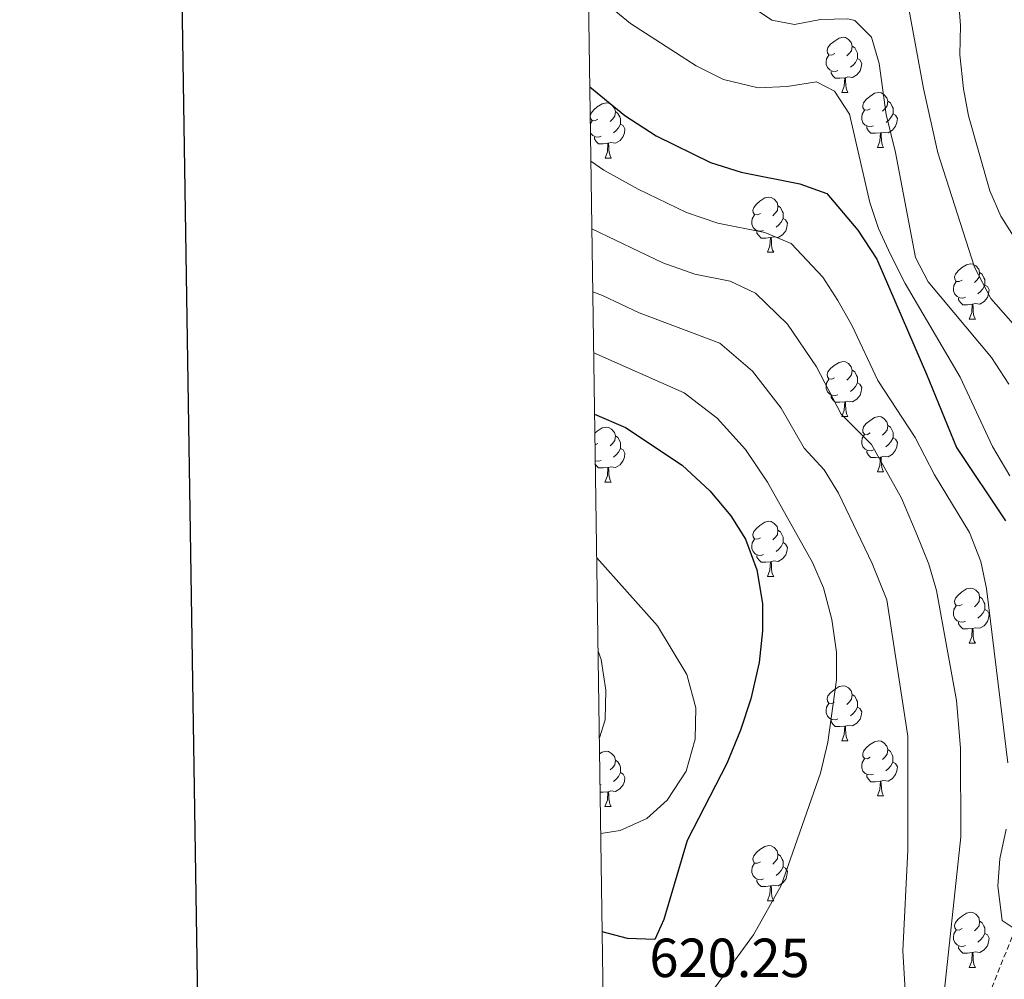
# Model space of a CAD drawing. Units: metres. Extents: x 599437 to 603936, y 4749580 to 4752616.
# Drawn here: x 600246 to 600425, y 4750291 to 4750466 of the extents above; entities that cross this region are included whole.
import ezdxf
from ezdxf.enums import TextEntityAlignment as Align

# ---------------------------------------------------------------- set-up
doc = ezdxf.new("R2010")
doc.units = ezdxf.units.M
doc.header["$MEASUREMENT"] = 0
doc.linetypes.add('TRAZOSX2', pattern=[1.5, 1, -0.5])
for name, color, linetype, lineweight in [('Level 11', 142, 'TRAZOSX2', 13), ('Level 36', 19, 'Continuous', 40), ('Level 4', 36, 'Continuous', 30), ('Level 41', 19, 'Continuous', 0), ('Level 5', 36, 'Continuous', 0), ('Level 61', 19, 'Continuous', 0), ('Level 63', 7, 'Continuous', 0)]:
    doc.layers.add(name, color=color, linetype=linetype, lineweight=lineweight)
doc.styles.add('Arial', font='ARIAL.TTF', dxfattribs={"height": 0.2})

msp = doc.modelspace()

# ---------------------------------------------------------------- linework, layer by layer
at = {"layer": 'Level 11', "color": 142, "linetype": 'TRAZOSX2', "lineweight": 13}
msp.add_polyline3d([(600502.02, 4750515.66, 547.01), (600496.2, 4750506.67, 550.01), (600483.54, 4750491.97, 555.01), (600465.9, 4750471.43, 560.01), (600456.43, 4750458.44, 563.01), (600448.93, 4750441.23, 565.01), (600447.29, 4750435.68, 570.01), (600445.9, 4750425.82, 575.01), (600443.64, 4750399.42, 580.01), (600443.41, 4750384.05, 585.01), (600442.54, 4750370.91, 590.01), (600439.4, 4750347.26, 595.01), (600435.69, 4750334.93, 600.01), (600426.78, 4750300.09, 605.01), (600420.92, 4750285.35, 607.01)], dxfattribs=at)
at = {"layer": 'Level 36', "color": 92, "linetype": 'Continuous', "lineweight": 0}
for points in [[(600393.95, 4750459.39, 0.01), (600393.42, 4750459.12, 0.01), (600392.89, 4750459.18, 0.01), (600392.62, 4750459.55, 0.01), (600392.57, 4750459.97, 0.01), (600392.73, 4750460.49, 0.01), (600393.21, 4750461.09, 0.01), (600393.84, 4750461.62, 0.01), (600394.74, 4750462.2, 0.01), (600395.49, 4750462.36, 0.01), (600395.91, 4750462.31, 0.01), (600396.44, 4750461.99, 0.01), (600396.97, 4750461.41, 0.01), (600397.13, 4750460.77, 0.01), (600397.02, 4750459.92, 0.01), (600396.6, 4750459.39, 0.01), (600396.18, 4750458.96, 0.01)], [(600394.53, 4750456.31, 0.01), (600394.11, 4750456.15, 0.01), (600393.52, 4750456.21, 0.01), (600393.05, 4750456.42, 0.01), (600392.62, 4750456.84, 0.01), (600392.41, 4750457.43, 0.01), (600392.41, 4750457.85, 0.01), (600392.46, 4750458.43, 0.01), (600392.89, 4750459.12, 0.01)], [(600397.13, 4750460.77, 0.01), (600397.61, 4750460.45, 0.01), (600397.92, 4750459.81, 0.01), (600398.08, 4750459.49, 0.01), (600398.08, 4750458.91, 0.01), (600398.08, 4750458.49, 0.01), (600397.71, 4750457.8, 0.01), (600397.29, 4750457.32, 0.01), (600396.81, 4750456.9, 0.01)], [(600398.08, 4750458.49, 0.01), (600398.54, 4750458.24, 0.01), (600398.88, 4750457.62, 0.01), (600398.77, 4750456.9, 0.01), (600398.56, 4750456.26, 0.01), (600397.98, 4750455.52, 0.01), (600397.18, 4750455.04, 0.01), (600396.33, 4750455.14, 0.01), (600395.9, 4750455.01, 0.01)], [(600395.79, 4750455.01, 0.01), (600394.9, 4750454.93, 0.01), (600394.06, 4750454.93, 0.01), (600393.63, 4750455.36, 0.01), (600393.31, 4750455.83, 0.01), (600393.31, 4750456.15, 0.01)], [(600395.25, 4750452.33, 0.01), (600395.68, 4750453.49, 0.01), (600395.79, 4750455.01, 0.01), (600395.9, 4750455.01, 0.01), (600395.94, 4750454.43, 0.01), (600395.97, 4750453.74, 0.01), (600396.04, 4750453.13, 0.01), (600396.16, 4750452.73, 0.01), (600396.37, 4750452.33, 0.01)], [(600395.25, 4750452.33, 0.01), (600396.37, 4750452.33, 0.01)], [(600400.42, 4750449.35, 0.01), (600399.89, 4750449.09, 0.01), (600399.36, 4750449.14, 0.01), (600399.1, 4750449.51, 0.01), (600399.04, 4750449.94, 0.01), (600399.2, 4750450.46, 0.01), (600399.68, 4750451.05, 0.01), (600400.32, 4750451.58, 0.01), (600401.22, 4750452.17, 0.01), (600401.96, 4750452.33, 0.01), (600402.39, 4750452.27, 0.01), (600402.92, 4750451.96, 0.01), (600403.45, 4750451.37, 0.01), (600403.61, 4750450.73, 0.01), (600403.5, 4750449.88, 0.01), (600403.07, 4750449.35, 0.01), (600402.65, 4750448.93, 0.01)], [(600350.87, 4750447.45, 0.01), (600350.34, 4750447.18, 0.01), (600349.81, 4750447.24, 0.01), (600349.54, 4750447.61, 0.01), (600349.49, 4750448.03, 0.01), (600349.65, 4750448.55, 0.01), (600350.13, 4750449.15, 0.01), (600350.76, 4750449.68, 0.01), (600351.66, 4750450.26, 0.01), (600352.41, 4750450.42, 0.01), (600352.83, 4750450.37, 0.01), (600353.36, 4750450.05, 0.01), (600353.89, 4750449.47, 0.01), (600354.05, 4750448.83, 0.01), (600353.94, 4750447.98, 0.01), (600353.52, 4750447.45, 0.01), (600353.1, 4750447.02, 0.01)], [(600403.61, 4750450.73, 0.01), (600404.08, 4750450.42, 0.01), (600404.4, 4750449.78, 0.01), (600404.56, 4750449.46, 0.01), (600404.56, 4750448.88, 0.01), (600404.56, 4750448.45, 0.01), (600404.19, 4750447.76, 0.01), (600403.77, 4750447.28, 0.01), (600403.29, 4750446.86, 0.01)], [(600354.05, 4750448.83, 0.01), (600354.53, 4750448.51, 0.01), (600354.84, 4750447.87, 0.01), (600355, 4750447.55, 0.01), (600355, 4750446.97, 0.01), (600355, 4750446.55, 0.01), (600354.63, 4750445.86, 0.01), (600354.21, 4750445.38, 0.01), (600353.73, 4750444.96, 0.01)], [(600401.01, 4750446.27, 0.01), (600400.58, 4750446.11, 0.01), (600400, 4750446.17, 0.01), (600399.52, 4750446.38, 0.01), (600399.1, 4750446.81, 0.01), (600398.88, 4750447.39, 0.01), (600398.88, 4750447.81, 0.01), (600398.94, 4750448.4, 0.01), (600399.36, 4750449.09, 0.01)], [(600404.56, 4750448.45, 0.01), (600405.01, 4750448.2, 0.01), (600405.36, 4750447.59, 0.01), (600405.25, 4750446.86, 0.01), (600405.04, 4750446.22, 0.01), (600404.45, 4750445.48, 0.01), (600403.66, 4750445, 0.01), (600402.81, 4750445.11, 0.01), (600402.38, 4750444.98, 0.01)], [(600349.5, 4750446.69, 0.01), (600349.81, 4750447.18, 0.01)], [(600355, 4750446.55, 0.01), (600355.46, 4750446.3, 0.01), (600355.8, 4750445.68, 0.01), (600355.69, 4750444.96, 0.01), (600355.48, 4750444.32, 0.01), (600354.9, 4750443.58, 0.01), (600354.1, 4750443.1, 0.01), (600353.25, 4750443.2, 0.01), (600352.82, 4750443.07, 0.01)], [(600351.45, 4750444.37, 0.01), (600351.03, 4750444.21, 0.01), (600350.44, 4750444.27, 0.01), (600349.97, 4750444.48, 0.01), (600349.54, 4750444.9, 0.01), (600349.53, 4750444.93, 0.01)], [(600402.27, 4750444.98, 0.01), (600401.38, 4750444.89, 0.01), (600400.53, 4750444.89, 0.01), (600400.11, 4750445.32, 0.01), (600399.79, 4750445.8, 0.01), (600399.79, 4750446.11, 0.01)], [(600401.72, 4750442.29, 0.01), (600402.16, 4750443.45, 0.01), (600402.27, 4750444.98, 0.01), (600402.38, 4750444.98, 0.01), (600402.41, 4750444.39, 0.01), (600402.45, 4750443.71, 0.01), (600402.52, 4750443.09, 0.01), (600402.63, 4750442.69, 0.01), (600402.85, 4750442.29, 0.01)], [(600352.71, 4750443.07, 0.01), (600351.82, 4750442.99, 0.01), (600350.98, 4750442.99, 0.01), (600350.55, 4750443.42, 0.01), (600350.23, 4750443.89, 0.01), (600350.23, 4750444.21, 0.01)], [(600352.17, 4750440.39, 0.01), (600352.6, 4750441.55, 0.01), (600352.71, 4750443.07, 0.01), (600352.82, 4750443.07, 0.01), (600352.86, 4750442.49, 0.01), (600352.89, 4750441.8, 0.01), (600352.96, 4750441.19, 0.01), (600353.08, 4750440.79, 0.01), (600353.29, 4750440.39, 0.01)], [(600401.72, 4750442.29, 0.01), (600402.85, 4750442.29, 0.01)], [(600352.17, 4750440.39, 0.01), (600353.29, 4750440.39, 0.01)], [(600380.44, 4750430.3, 0.01), (600379.91, 4750430.04, 0.01), (600379.38, 4750430.09, 0.01), (600379.12, 4750430.46, 0.01), (600379.06, 4750430.89, 0.01), (600379.22, 4750431.41, 0.01), (600379.7, 4750432, 0.01), (600380.34, 4750432.53, 0.01), (600381.24, 4750433.12, 0.01), (600381.98, 4750433.28, 0.01), (600382.41, 4750433.22, 0.01), (600382.94, 4750432.91, 0.01), (600383.47, 4750432.32, 0.01), (600383.63, 4750431.68, 0.01), (600383.52, 4750430.83, 0.01), (600383.09, 4750430.3, 0.01), (600382.67, 4750429.88, 0.01)], [(600383.63, 4750431.68, 0.01), (600384.1, 4750431.37, 0.01), (600384.42, 4750430.73, 0.01), (600384.58, 4750430.41, 0.01), (600384.58, 4750429.83, 0.01), (600384.58, 4750429.4, 0.01), (600384.21, 4750428.71, 0.01), (600383.79, 4750428.23, 0.01), (600383.31, 4750427.81, 0.01)], [(600381.03, 4750427.22, 0.01), (600380.6, 4750427.06, 0.01), (600380.02, 4750427.12, 0.01), (600379.54, 4750427.33, 0.01), (600379.12, 4750427.76, 0.01), (600378.9, 4750428.34, 0.01), (600378.9, 4750428.76, 0.01), (600378.96, 4750429.35, 0.01), (600379.38, 4750430.04, 0.01)], [(600384.58, 4750429.4, 0.01), (600385.03, 4750429.15, 0.01), (600385.38, 4750428.54, 0.01), (600385.27, 4750427.81, 0.01), (600385.06, 4750427.17, 0.01), (600384.47, 4750426.43, 0.01), (600383.68, 4750425.95, 0.01), (600382.83, 4750426.06, 0.01), (600382.4, 4750425.93, 0.01)], [(600382.29, 4750425.93, 0.01), (600381.4, 4750425.84, 0.01), (600380.55, 4750425.84, 0.01), (600380.13, 4750426.27, 0.01), (600379.81, 4750426.75, 0.01), (600379.81, 4750427.06, 0.01)], [(600381.74, 4750423.24, 0.01), (600382.18, 4750424.4, 0.01), (600382.29, 4750425.93, 0.01), (600382.4, 4750425.93, 0.01), (600382.43, 4750425.34, 0.01), (600382.47, 4750424.66, 0.01), (600382.54, 4750424.04, 0.01), (600382.65, 4750423.64, 0.01), (600382.87, 4750423.24, 0.01)], [(600381.74, 4750423.24, 0.01), (600382.87, 4750423.24, 0.01)], [(600417.13, 4750418.16, 0.01), (600416.6, 4750417.9, 0.01), (600416.07, 4750417.95, 0.01), (600415.81, 4750418.32, 0.01), (600415.75, 4750418.75, 0.01), (600415.91, 4750419.27, 0.01), (600416.39, 4750419.86, 0.01), (600417.03, 4750420.39, 0.01), (600417.93, 4750420.98, 0.01), (600418.67, 4750421.14, 0.01), (600419.1, 4750421.08, 0.01), (600419.63, 4750420.77, 0.01), (600420.16, 4750420.18, 0.01), (600420.32, 4750419.54, 0.01), (600420.21, 4750418.69, 0.01), (600419.78, 4750418.16, 0.01), (600419.36, 4750417.74, 0.01)], [(600417.72, 4750415.08, 0.01), (600417.29, 4750414.92, 0.01), (600416.71, 4750414.98, 0.01), (600416.23, 4750415.19, 0.01), (600415.81, 4750415.62, 0.01), (600415.59, 4750416.2, 0.01), (600415.59, 4750416.62, 0.01), (600415.65, 4750417.21, 0.01), (600416.07, 4750417.9, 0.01)], [(600420.32, 4750419.54, 0.01), (600420.79, 4750419.23, 0.01), (600421.11, 4750418.59, 0.01), (600421.27, 4750418.27, 0.01), (600421.27, 4750417.69, 0.01), (600421.27, 4750417.26, 0.01), (600420.9, 4750416.57, 0.01), (600420.48, 4750416.09, 0.01), (600420, 4750415.67, 0.01)], [(600421.27, 4750417.26, 0.01), (600421.72, 4750417.01, 0.01), (600422.07, 4750416.4, 0.01), (600421.96, 4750415.67, 0.01), (600421.75, 4750415.03, 0.01), (600421.16, 4750414.29, 0.01), (600420.37, 4750413.81, 0.01), (600419.52, 4750413.92, 0.01), (600419.09, 4750413.79, 0.01)], [(600418.98, 4750413.79, 0.01), (600418.09, 4750413.7, 0.01), (600417.24, 4750413.7, 0.01), (600416.82, 4750414.13, 0.01), (600416.5, 4750414.61, 0.01), (600416.5, 4750414.92, 0.01)], [(600418.43, 4750411.1, 0.01), (600418.87, 4750412.26, 0.01), (600418.98, 4750413.79, 0.01), (600419.09, 4750413.79, 0.01), (600419.12, 4750413.2, 0.01), (600419.16, 4750412.52, 0.01), (600419.23, 4750411.9, 0.01), (600419.34, 4750411.5, 0.01), (600419.56, 4750411.1, 0.01)], [(600418.43, 4750411.1, 0.01), (600419.56, 4750411.1, 0.01)], [(600393.94, 4750400.4, 0.01), (600393.42, 4750400.13, 0.01), (600392.88, 4750400.19, 0.01), (600392.62, 4750400.56, 0.01), (600392.56, 4750400.98, 0.01), (600392.72, 4750401.5, 0.01), (600393.2, 4750402.1, 0.01), (600393.84, 4750402.63, 0.01), (600394.74, 4750403.21, 0.01), (600395.48, 4750403.37, 0.01), (600395.91, 4750403.32, 0.01), (600396.44, 4750403, 0.01), (600396.97, 4750402.42, 0.01), (600397.13, 4750401.78, 0.01), (600397.02, 4750400.93, 0.01), (600396.6, 4750400.4, 0.01), (600396.18, 4750399.97, 0.01)], [(600397.13, 4750401.78, 0.01), (600397.6, 4750401.46, 0.01), (600397.92, 4750400.82, 0.01), (600398.08, 4750400.5, 0.01), (600398.08, 4750399.92, 0.01), (600398.08, 4750399.5, 0.01), (600397.71, 4750398.81, 0.01), (600397.29, 4750398.33, 0.01), (600396.81, 4750397.91, 0.01)], [(600394.53, 4750397.32, 0.01), (600394.1, 4750397.16, 0.01), (600393.52, 4750397.22, 0.01), (600393.04, 4750397.43, 0.01), (600392.62, 4750397.85, 0.01), (600392.4, 4750398.44, 0.01), (600392.4, 4750398.86, 0.01), (600392.46, 4750399.44, 0.01), (600392.88, 4750400.13, 0.01)], [(600398.08, 4750399.5, 0.01), (600398.54, 4750399.25, 0.01), (600398.88, 4750398.63, 0.01), (600398.77, 4750397.91, 0.01), (600398.56, 4750397.27, 0.01), (600397.98, 4750396.53, 0.01), (600397.18, 4750396.05, 0.01), (600396.33, 4750396.15, 0.01), (600395.9, 4750396.02, 0.01)], [(600395.79, 4750396.02, 0.01), (600394.9, 4750395.94, 0.01), (600394.06, 4750395.94, 0.01), (600393.63, 4750396.37, 0.01), (600393.31, 4750396.84, 0.01), (600393.31, 4750397.16, 0.01)], [(600395.24, 4750393.34, 0.01), (600395.68, 4750394.5, 0.01), (600395.79, 4750396.02, 0.01), (600395.9, 4750396.02, 0.01), (600395.94, 4750395.44, 0.01), (600395.97, 4750394.75, 0.01), (600396.04, 4750394.14, 0.01), (600396.16, 4750393.74, 0.01), (600396.37, 4750393.34, 0.01)], [(600395.24, 4750393.34, 0.01), (600396.37, 4750393.34, 0.01)], [(600400.42, 4750390.36, 0.01), (600399.89, 4750390.1, 0.01), (600399.36, 4750390.15, 0.01), (600399.1, 4750390.52, 0.01), (600399.04, 4750390.95, 0.01), (600399.2, 4750391.47, 0.01), (600399.68, 4750392.06, 0.01), (600400.32, 4750392.59, 0.01), (600401.22, 4750393.18, 0.01), (600401.96, 4750393.34, 0.01), (600402.38, 4750393.28, 0.01), (600402.92, 4750392.97, 0.01), (600403.44, 4750392.38, 0.01), (600403.6, 4750391.74, 0.01), (600403.5, 4750390.89, 0.01), (600403.07, 4750390.36, 0.01), (600402.65, 4750389.94, 0.01)], [(600350.33, 4750390.33, 0.01), (600350.76, 4750390.69, 0.01), (600351.66, 4750391.27, 0.01), (600352.4, 4750391.43, 0.01), (600352.83, 4750391.38, 0.01), (600353.36, 4750391.06, 0.01), (600353.89, 4750390.48, 0.01), (600354.05, 4750389.84, 0.01), (600353.94, 4750388.99, 0.01), (600353.52, 4750388.46, 0.01), (600353.1, 4750388.03, 0.01)], [(600403.6, 4750391.74, 0.01), (600404.08, 4750391.43, 0.01), (600404.4, 4750390.79, 0.01), (600404.56, 4750390.47, 0.01), (600404.56, 4750389.89, 0.01), (600404.56, 4750389.46, 0.01), (600404.18, 4750388.77, 0.01), (600403.76, 4750388.29, 0.01), (600403.28, 4750387.87, 0.01)], [(600354.05, 4750389.84, 0.01), (600354.52, 4750389.52, 0.01), (600354.84, 4750388.88, 0.01), (600355, 4750388.56, 0.01), (600355, 4750387.98, 0.01), (600355, 4750387.56, 0.01), (600354.63, 4750386.87, 0.01), (600354.21, 4750386.39, 0.01), (600353.73, 4750385.97, 0.01)], [(600401, 4750387.28, 0.01), (600400.58, 4750387.12, 0.01), (600400, 4750387.18, 0.01), (600399.52, 4750387.39, 0.01), (600399.1, 4750387.82, 0.01), (600398.88, 4750388.4, 0.01), (600398.88, 4750388.82, 0.01), (600398.94, 4750389.41, 0.01), (600399.36, 4750390.1, 0.01)], [(600404.56, 4750389.46, 0.01), (600405.01, 4750389.21, 0.01), (600405.36, 4750388.6, 0.01), (600405.24, 4750387.87, 0.01), (600405.04, 4750387.23, 0.01), (600404.45, 4750386.49, 0.01), (600403.66, 4750386.01, 0.01), (600402.8, 4750386.12, 0.01), (600402.38, 4750385.99, 0.01)], [(600350.86, 4750388.46, 0.01), (600350.36, 4750388.2, 0.01)], [(600355, 4750387.56, 0.01), (600355.46, 4750387.31, 0.01), (600355.8, 4750386.69, 0.01), (600355.69, 4750385.97, 0.01), (600355.48, 4750385.33, 0.01), (600354.9, 4750384.59, 0.01), (600354.1, 4750384.11, 0.01), (600353.25, 4750384.21, 0.01), (600352.82, 4750384.08, 0.01)], [(600402.26, 4750385.99, 0.01), (600401.38, 4750385.9, 0.01), (600400.53, 4750385.9, 0.01), (600400.1, 4750386.33, 0.01), (600399.78, 4750386.81, 0.01), (600399.78, 4750387.12, 0.01)], [(600401.72, 4750383.3, 0.01), (600402.16, 4750384.46, 0.01), (600402.26, 4750385.99, 0.01), (600402.38, 4750385.99, 0.01), (600402.41, 4750385.4, 0.01), (600402.44, 4750384.72, 0.01), (600402.52, 4750384.1, 0.01), (600402.63, 4750383.7, 0.01), (600402.84, 4750383.3, 0.01)], [(600351.45, 4750385.38, 0.01), (600351.02, 4750385.22, 0.01), (600350.44, 4750385.28, 0.01), (600350.4, 4750385.29, 0.01)], [(600352.71, 4750384.08, 0.01), (600351.82, 4750384, 0.01), (600350.98, 4750384, 0.01), (600350.55, 4750384.43, 0.01), (600350.41, 4750384.63, 0.01)], [(600352.16, 4750381.4, 0.01), (600352.6, 4750382.56, 0.01), (600352.71, 4750384.08, 0.01), (600352.82, 4750384.08, 0.01), (600352.86, 4750383.5, 0.01), (600352.89, 4750382.81, 0.01), (600352.96, 4750382.2, 0.01), (600353.08, 4750381.8, 0.01), (600353.29, 4750381.4, 0.01)], [(600401.72, 4750383.3, 0.01), (600402.84, 4750383.3, 0.01)], [(600352.16, 4750381.4, 0.01), (600353.29, 4750381.4, 0.01)], [(600380.44, 4750371.31, 0.01), (600379.91, 4750371.05, 0.01), (600379.38, 4750371.1, 0.01), (600379.12, 4750371.47, 0.01), (600379.06, 4750371.9, 0.01), (600379.22, 4750372.42, 0.01), (600379.7, 4750373.01, 0.01), (600380.34, 4750373.54, 0.01), (600381.24, 4750374.13, 0.01), (600381.98, 4750374.29, 0.01), (600382.41, 4750374.23, 0.01), (600382.94, 4750373.92, 0.01), (600383.47, 4750373.33, 0.01), (600383.63, 4750372.69, 0.01), (600383.52, 4750371.84, 0.01), (600383.09, 4750371.31, 0.01), (600382.67, 4750370.89, 0.01)], [(600383.63, 4750372.69, 0.01), (600384.1, 4750372.38, 0.01), (600384.42, 4750371.74, 0.01), (600384.58, 4750371.42, 0.01), (600384.58, 4750370.84, 0.01), (600384.58, 4750370.41, 0.01), (600384.21, 4750369.72, 0.01), (600383.79, 4750369.24, 0.01), (600383.31, 4750368.82, 0.01)], [(600381.03, 4750368.23, 0.01), (600380.6, 4750368.07, 0.01), (600380.02, 4750368.13, 0.01), (600379.54, 4750368.34, 0.01), (600379.12, 4750368.77, 0.01), (600378.9, 4750369.35, 0.01), (600378.9, 4750369.77, 0.01), (600378.96, 4750370.36, 0.01), (600379.38, 4750371.05, 0.01)], [(600384.58, 4750370.41, 0.01), (600385.03, 4750370.16, 0.01), (600385.38, 4750369.55, 0.01), (600385.27, 4750368.82, 0.01), (600385.06, 4750368.18, 0.01), (600384.47, 4750367.44, 0.01), (600383.68, 4750366.96, 0.01), (600382.83, 4750367.07, 0.01), (600382.4, 4750366.94, 0.01)], [(600382.29, 4750366.94, 0.01), (600381.4, 4750366.85, 0.01), (600380.55, 4750366.85, 0.01), (600380.13, 4750367.28, 0.01), (600379.81, 4750367.76, 0.01), (600379.81, 4750368.07, 0.01)], [(600381.74, 4750364.25, 0.01), (600382.18, 4750365.41, 0.01), (600382.29, 4750366.94, 0.01), (600382.4, 4750366.94, 0.01), (600382.43, 4750366.35, 0.01), (600382.47, 4750365.67, 0.01), (600382.54, 4750365.05, 0.01), (600382.65, 4750364.65, 0.01), (600382.87, 4750364.25, 0.01)], [(600381.74, 4750364.25, 0.01), (600382.87, 4750364.25, 0.01)], [(600417.13, 4750359.17, 0.01), (600416.6, 4750358.91, 0.01), (600416.07, 4750358.96, 0.01), (600415.81, 4750359.33, 0.01), (600415.75, 4750359.76, 0.01), (600415.91, 4750360.28, 0.01), (600416.39, 4750360.87, 0.01), (600417.03, 4750361.4, 0.01), (600417.93, 4750361.99, 0.01), (600418.67, 4750362.15, 0.01), (600419.1, 4750362.09, 0.01), (600419.63, 4750361.78, 0.01), (600420.16, 4750361.19, 0.01), (600420.32, 4750360.55, 0.01), (600420.21, 4750359.7, 0.01), (600419.78, 4750359.17, 0.01), (600419.36, 4750358.75, 0.01)], [(600417.72, 4750356.09, 0.01), (600417.29, 4750355.93, 0.01), (600416.71, 4750355.99, 0.01), (600416.23, 4750356.2, 0.01), (600415.81, 4750356.63, 0.01), (600415.59, 4750357.21, 0.01), (600415.59, 4750357.63, 0.01), (600415.65, 4750358.22, 0.01), (600416.07, 4750358.91, 0.01)], [(600420.32, 4750360.55, 0.01), (600420.79, 4750360.24, 0.01), (600421.11, 4750359.6, 0.01), (600421.27, 4750359.28, 0.01), (600421.27, 4750358.7, 0.01), (600421.27, 4750358.27, 0.01), (600420.9, 4750357.58, 0.01), (600420.48, 4750357.1, 0.01), (600420, 4750356.68, 0.01)], [(600421.27, 4750358.27, 0.01), (600421.72, 4750358.02, 0.01), (600422.07, 4750357.41, 0.01), (600421.96, 4750356.68, 0.01), (600421.75, 4750356.04, 0.01), (600421.16, 4750355.3, 0.01), (600420.37, 4750354.82, 0.01), (600419.52, 4750354.93, 0.01), (600419.09, 4750354.8, 0.01)], [(600418.98, 4750354.8, 0.01), (600418.09, 4750354.71, 0.01), (600417.24, 4750354.71, 0.01), (600416.82, 4750355.14, 0.01), (600416.5, 4750355.62, 0.01), (600416.5, 4750355.93, 0.01)], [(600418.43, 4750352.11, 0.01), (600418.87, 4750353.27, 0.01), (600418.98, 4750354.8, 0.01), (600419.09, 4750354.8, 0.01), (600419.12, 4750354.21, 0.01), (600419.16, 4750353.53, 0.01), (600419.23, 4750352.91, 0.01), (600419.34, 4750352.51, 0.01), (600419.56, 4750352.11, 0.01)], [(600418.43, 4750352.11, 0.01), (600419.56, 4750352.11, 0.01)], [(600393.94, 4750341.4, 0.01), (600393.41, 4750341.14, 0.01), (600392.88, 4750341.19, 0.01), (600392.62, 4750341.56, 0.01), (600392.56, 4750341.99, 0.01), (600392.72, 4750342.51, 0.01), (600393.2, 4750343.1, 0.01), (600393.84, 4750343.63, 0.01), (600394.74, 4750344.22, 0.01), (600395.48, 4750344.38, 0.01), (600395.91, 4750344.32, 0.01), (600396.44, 4750344.01, 0.01), (600396.97, 4750343.42, 0.01), (600397.13, 4750342.78, 0.01), (600397.02, 4750341.93, 0.01), (600396.59, 4750341.4, 0.01), (600396.17, 4750340.98, 0.01)], [(600397.13, 4750342.78, 0.01), (600397.6, 4750342.47, 0.01), (600397.92, 4750341.83, 0.01), (600398.08, 4750341.51, 0.01), (600398.08, 4750340.93, 0.01), (600398.08, 4750340.5, 0.01), (600397.71, 4750339.81, 0.01), (600397.29, 4750339.33, 0.01), (600396.81, 4750338.91, 0.01)], [(600394.53, 4750338.32, 0.01), (600394.1, 4750338.16, 0.01), (600393.52, 4750338.22, 0.01), (600393.04, 4750338.43, 0.01), (600392.62, 4750338.86, 0.01), (600392.4, 4750339.44, 0.01), (600392.4, 4750339.86, 0.01), (600392.46, 4750340.45, 0.01), (600392.88, 4750341.14, 0.01)], [(600398.08, 4750340.5, 0.01), (600398.53, 4750340.25, 0.01), (600398.88, 4750339.64, 0.01), (600398.77, 4750338.91, 0.01), (600398.56, 4750338.27, 0.01), (600397.97, 4750337.53, 0.01), (600397.18, 4750337.05, 0.01), (600396.33, 4750337.16, 0.01), (600395.9, 4750337.03, 0.01)], [(600395.79, 4750337.03, 0.01), (600394.9, 4750336.94, 0.01), (600394.05, 4750336.94, 0.01), (600393.63, 4750337.37, 0.01), (600393.31, 4750337.85, 0.01), (600393.31, 4750338.16, 0.01)], [(600395.24, 4750334.34, 0.01), (600395.68, 4750335.5, 0.01), (600395.79, 4750337.03, 0.01), (600395.9, 4750337.03, 0.01), (600395.93, 4750336.44, 0.01), (600395.97, 4750335.76, 0.01), (600396.04, 4750335.14, 0.01), (600396.15, 4750334.74, 0.01), (600396.37, 4750334.34, 0.01)], [(600395.24, 4750334.34, 0.01), (600396.37, 4750334.34, 0.01)], [(600400.42, 4750331.37, 0.01), (600399.89, 4750331.1, 0.01), (600399.36, 4750331.16, 0.01), (600399.09, 4750331.53, 0.01), (600399.04, 4750331.95, 0.01), (600399.2, 4750332.47, 0.01), (600399.68, 4750333.07, 0.01), (600400.31, 4750333.6, 0.01), (600401.21, 4750334.18, 0.01), (600401.96, 4750334.34, 0.01), (600402.38, 4750334.29, 0.01), (600402.91, 4750333.97, 0.01), (600403.44, 4750333.39, 0.01), (600403.6, 4750332.75, 0.01), (600403.49, 4750331.9, 0.01), (600403.07, 4750331.37, 0.01), (600402.65, 4750330.94, 0.01)], [(600351.18, 4750331.97, 0.01), (600351.66, 4750332.28, 0.01), (600352.4, 4750332.44, 0.01), (600352.83, 4750332.38, 0.01), (600353.36, 4750332.07, 0.01), (600353.89, 4750331.48, 0.01), (600354.05, 4750330.84, 0.01), (600353.94, 4750329.99, 0.01), (600353.51, 4750329.46, 0.01), (600353.09, 4750329.04, 0.01)], [(600403.6, 4750332.75, 0.01), (600404.08, 4750332.43, 0.01), (600404.39, 4750331.79, 0.01), (600404.55, 4750331.47, 0.01), (600404.55, 4750330.89, 0.01), (600404.55, 4750330.47, 0.01), (600404.18, 4750329.78, 0.01), (600403.76, 4750329.3, 0.01), (600403.28, 4750328.88, 0.01)], [(600354.05, 4750330.84, 0.01), (600354.52, 4750330.53, 0.01), (600354.84, 4750329.89, 0.01), (600355, 4750329.57, 0.01), (600355, 4750328.99, 0.01), (600355, 4750328.56, 0.01), (600354.63, 4750327.87, 0.01), (600354.21, 4750327.39, 0.01), (600353.73, 4750326.97, 0.01)], [(600401, 4750328.29, 0.01), (600400.58, 4750328.13, 0.01), (600399.99, 4750328.19, 0.01), (600399.52, 4750328.4, 0.01), (600399.09, 4750328.82, 0.01), (600398.88, 4750329.41, 0.01), (600398.88, 4750329.83, 0.01), (600398.93, 4750330.41, 0.01), (600399.36, 4750331.1, 0.01)], [(600404.55, 4750330.47, 0.01), (600405.01, 4750330.22, 0.01), (600405.35, 4750329.6, 0.01), (600405.24, 4750328.88, 0.01), (600405.03, 4750328.24, 0.01), (600404.45, 4750327.5, 0.01), (600403.65, 4750327.02, 0.01), (600402.8, 4750327.12, 0.01), (600402.37, 4750326.99, 0.01)], [(600355, 4750328.56, 0.01), (600355.45, 4750328.31, 0.01), (600355.8, 4750327.7, 0.01), (600355.69, 4750326.97, 0.01), (600355.48, 4750326.33, 0.01), (600354.89, 4750325.59, 0.01), (600354.1, 4750325.11, 0.01), (600353.25, 4750325.22, 0.01), (600352.82, 4750325.09, 0.01)], [(600402.26, 4750326.99, 0.01), (600401.37, 4750326.91, 0.01), (600400.53, 4750326.91, 0.01), (600400.1, 4750327.34, 0.01), (600399.78, 4750327.81, 0.01), (600399.78, 4750328.13, 0.01)], [(600401.72, 4750324.31, 0.01), (600402.15, 4750325.47, 0.01), (600402.26, 4750326.99, 0.01), (600402.37, 4750326.99, 0.01), (600402.41, 4750326.41, 0.01), (600402.44, 4750325.72, 0.01), (600402.51, 4750325.11, 0.01), (600402.63, 4750324.71, 0.01), (600402.84, 4750324.31, 0.01)], [(600351.45, 4750326.38, 0.01), (600351.26, 4750326.31, 0.01)], [(600352.71, 4750325.09, 0.01), (600351.82, 4750325, 0.01), (600351.28, 4750325, 0.01)], [(600352.16, 4750322.4, 0.01), (600352.6, 4750323.56, 0.01), (600352.71, 4750325.09, 0.01), (600352.82, 4750325.09, 0.01), (600352.85, 4750324.5, 0.01), (600352.89, 4750323.82, 0.01), (600352.96, 4750323.2, 0.01), (600353.07, 4750322.8, 0.01), (600353.29, 4750322.4, 0.01)], [(600401.72, 4750324.31, 0.01), (600402.84, 4750324.31, 0.01)], [(600352.16, 4750322.4, 0.01), (600353.29, 4750322.4, 0.01)], [(600380.44, 4750312.32, 0.01), (600379.91, 4750312.06, 0.01), (600379.38, 4750312.11, 0.01), (600379.12, 4750312.48, 0.01), (600379.06, 4750312.91, 0.01), (600379.22, 4750313.43, 0.01), (600379.7, 4750314.02, 0.01), (600380.34, 4750314.55, 0.01), (600381.24, 4750315.14, 0.01), (600381.98, 4750315.3, 0.01), (600382.41, 4750315.24, 0.01), (600382.94, 4750314.93, 0.01), (600383.47, 4750314.34, 0.01), (600383.63, 4750313.7, 0.01), (600383.52, 4750312.85, 0.01), (600383.09, 4750312.32, 0.01), (600382.67, 4750311.9, 0.01)], [(600383.63, 4750313.7, 0.01), (600384.1, 4750313.39, 0.01), (600384.42, 4750312.75, 0.01), (600384.58, 4750312.43, 0.01), (600384.58, 4750311.85, 0.01), (600384.58, 4750311.42, 0.01), (600384.2, 4750310.73, 0.01), (600383.78, 4750310.25, 0.01), (600383.3, 4750309.83, 0.01)], [(600381.02, 4750309.24, 0.01), (600380.6, 4750309.08, 0.01), (600380.02, 4750309.14, 0.01), (600379.54, 4750309.35, 0.01), (600379.12, 4750309.78, 0.01), (600378.9, 4750310.36, 0.01), (600378.9, 4750310.78, 0.01), (600378.96, 4750311.37, 0.01), (600379.38, 4750312.06, 0.01)], [(600384.58, 4750311.42, 0.01), (600385.03, 4750311.17, 0.01), (600385.38, 4750310.56, 0.01), (600385.26, 4750309.83, 0.01), (600385.06, 4750309.19, 0.01), (600384.47, 4750308.45, 0.01), (600383.68, 4750307.97, 0.01), (600382.82, 4750308.08, 0.01), (600382.4, 4750307.95, 0.01)], [(600382.28, 4750307.95, 0.01), (600381.4, 4750307.86, 0.01), (600380.55, 4750307.86, 0.01), (600380.12, 4750308.29, 0.01), (600379.8, 4750308.77, 0.01), (600379.8, 4750309.08, 0.01)], [(600381.74, 4750305.26, 0.01), (600382.18, 4750306.42, 0.01), (600382.28, 4750307.95, 0.01), (600382.4, 4750307.95, 0.01), (600382.43, 4750307.36, 0.01), (600382.46, 4750306.68, 0.01), (600382.54, 4750306.06, 0.01), (600382.65, 4750305.66, 0.01), (600382.86, 4750305.26, 0.01)], [(600381.74, 4750305.26, 0.01), (600382.86, 4750305.26, 0.01)], [(600417.13, 4750300.18, 0.01), (600416.6, 4750299.92, 0.01), (600416.07, 4750299.97, 0.01), (600415.81, 4750300.34, 0.01), (600415.75, 4750300.77, 0.01), (600415.91, 4750301.29, 0.01), (600416.39, 4750301.88, 0.01), (600417.03, 4750302.41, 0.01), (600417.93, 4750303, 0.01), (600418.67, 4750303.16, 0.01), (600419.1, 4750303.1, 0.01), (600419.63, 4750302.79, 0.01), (600420.16, 4750302.2, 0.01), (600420.32, 4750301.56, 0.01), (600420.21, 4750300.71, 0.01), (600419.78, 4750300.18, 0.01), (600419.36, 4750299.76, 0.01)], [(600420.32, 4750301.56, 0.01), (600420.79, 4750301.25, 0.01), (600421.11, 4750300.61, 0.01), (600421.27, 4750300.29, 0.01), (600421.27, 4750299.71, 0.01), (600421.27, 4750299.28, 0.01), (600420.9, 4750298.59, 0.01), (600420.48, 4750298.11, 0.01), (600420, 4750297.69, 0.01)], [(600417.72, 4750297.1, 0.01), (600417.29, 4750296.94, 0.01), (600416.71, 4750297, 0.01), (600416.23, 4750297.21, 0.01), (600415.81, 4750297.64, 0.01), (600415.59, 4750298.22, 0.01), (600415.59, 4750298.64, 0.01), (600415.65, 4750299.23, 0.01), (600416.07, 4750299.92, 0.01)], [(600421.27, 4750299.28, 0.01), (600421.72, 4750299.03, 0.01), (600422.07, 4750298.42, 0.01), (600421.96, 4750297.69, 0.01), (600421.75, 4750297.05, 0.01), (600421.16, 4750296.31, 0.01), (600420.37, 4750295.83, 0.01), (600419.52, 4750295.94, 0.01), (600419.09, 4750295.81, 0.01)], [(600418.98, 4750295.81, 0.01), (600418.09, 4750295.72, 0.01), (600417.24, 4750295.72, 0.01), (600416.82, 4750296.15, 0.01), (600416.5, 4750296.63, 0.01), (600416.5, 4750296.94, 0.01)], [(600418.43, 4750293.12, 0.01), (600418.87, 4750294.28, 0.01), (600418.98, 4750295.81, 0.01), (600419.09, 4750295.81, 0.01), (600419.12, 4750295.22, 0.01), (600419.16, 4750294.54, 0.01), (600419.23, 4750293.92, 0.01), (600419.34, 4750293.52, 0.01), (600419.56, 4750293.12, 0.01)], [(600418.43, 4750293.12, 0.01), (600419.56, 4750293.12, 0.01)]]:
    msp.add_polyline3d(points, dxfattribs=at)
at = {"layer": 'Level 4', "color": 36, "linetype": 'Continuous', "lineweight": 30}
for points in [[(600349.41, 4750453.32, 600.01), (600355.76, 4750448.12, 600.01), (600361.45, 4750444.43, 600.01), (600371.33, 4750439.58, 600.01), (600376.91, 4750437.83, 600.01), (600387.6, 4750435.71, 600.01), (600392.54, 4750433.93, 600.01), (600398.17, 4750427.26, 600.01), (600401.62, 4750421.98, 600.01), (600410.64, 4750401.09, 600.01), (600416.09, 4750387.7, 600.01), (600425.04, 4750374.38, 600.01)], [(600350.28, 4750393.78, 625.01), (600355.88, 4750391.36, 625.01), (600366.18, 4750384.51, 625.01), (600371.26, 4750379.83, 625.01), (600375.03, 4750375.26, 625.01), (600377.74, 4750371.06, 625.01), (600379.78, 4750365.45, 625.01), (600380.83, 4750359.36, 625.01), (600380.84, 4750354.36, 625.01), (600380.19, 4750348.57, 625.01), (600378.67, 4750341.99, 625.01), (600376.8, 4750336.26, 625.01), (600374.3, 4750330.21, 625.01), (600367.09, 4750316.21, 625.01), (600362.84, 4750301.83, 625.01), (600361.23, 4750298.2, 625.01), (600356.26, 4750298.36, 625.01), (600351.66, 4750299.59, 625.01)]]:
    msp.add_polyline3d(points, dxfattribs=at)
at = {"layer": 'Level 5', "color": 36, "linetype": 'Continuous', "lineweight": 0}
for points in [[(600426.92, 4750425.48, 580.01), (600424.19, 4750429.82, 580.01), (600422.19, 4750434.4, 580.01), (600418.29, 4750448.07, 580.01), (600417.37, 4750452.99, 580.01), (600416.74, 4750459.17, 580.01), (600416.86, 4750464.51, 580.01), (600416.33, 4750470.95, 580.01), (600414.02, 4750482.95, 580.01), (600412.19, 4750488.3, 580.01), (600408.1, 4750491.85, 580.01), (600403.35, 4750493.36, 580.01), (600392.11, 4750495.27, 580.01), (600376.68, 4750501.16, 580.01), (600371.82, 4750504.95, 580.01), (600352.18, 4750513.9, 580.01), (600348.49, 4750515.84, 580.01)], [(600348.68, 4750502.93, 585.01), (600363.15, 4750494.55, 585.01), (600372.87, 4750486.98, 585.01), (600378.49, 4750484.98, 585.01), (600385.7, 4750483.43, 585.01), (600390.62, 4750481.85, 585.01), (600401.02, 4750480.95, 585.01), (600402.25, 4750480.53, 585.01), (600404.27, 4750477.99, 585.01), (600406.04, 4750473.31, 585.01), (600407.29, 4750468.21, 585.01), (600410.08, 4750453.06, 585.01), (600412.72, 4750441.34, 585.01), (600419.37, 4750420.55, 585.01), (600422.34, 4750414.86, 585.01), (600430.9, 4750405.11, 585.01)], [(600425.62, 4750399.24, 590.01), (600422.5, 4750404.12, 590.01), (600410.94, 4750417.86, 590.01), (600408.66, 4750422.31, 590.01), (600405.02, 4750441.41, 590.01), (600403.33, 4750448.29, 590.01), (600402.03, 4750457.58, 590.01), (600400.66, 4750462.4, 590.01), (600397.59, 4750465.44, 590.01), (600396.37, 4750465.74, 590.01), (600391.37, 4750465.6, 590.01), (600386.62, 4750464.66, 590.01), (600382.5, 4750465.47, 590.01), (600376.1, 4750469.85, 590.01), (600364.83, 4750475.94, 590.01), (600348.9, 4750488.24, 590.01)], [(600349.15, 4750471.15, 595.01), (600356.78, 4750464.9, 595.01), (600368.78, 4750457.14, 595.01), (600373.72, 4750454.71, 595.01), (600380.01, 4750453.14, 595.01), (600385.3, 4750453.42, 595.01), (600390.66, 4750454.24, 595.01), (600393.92, 4750452.55, 595.01), (600396.64, 4750448.35, 595.01), (600400.34, 4750432.3, 595.01), (600401.93, 4750427.56, 595.01), (600404.08, 4750422.83, 595.01), (600406.75, 4750417.57, 595.01), (600416.75, 4750400.52, 595.01), (600422.67, 4750387.91, 595.01), (600425.81, 4750382.55, 595.01)], [(600349.6, 4750439.81, 605.01), (600351.94, 4750438.19, 605.01), (600358.2, 4750434.74, 605.01), (600367.02, 4750430.46, 605.01), (600372.7, 4750428.54, 605.01), (600381.25, 4750426.84, 605.01), (600386.04, 4750424.86, 605.01), (600391.77, 4750418.71, 605.01), (600394.53, 4750414.48, 605.01), (600397.13, 4750409.87, 605.01), (600401.79, 4750399.93, 605.01), (600408.6, 4750389.55, 605.01), (600412.1, 4750382.76, 605.01), (600418.46, 4750372.24, 605.01), (600420.56, 4750366.98, 605.01), (600421.58, 4750362.09, 605.01), (600425.47, 4750330.36, 605.01)], [(600349.79, 4750427.48, 610.01), (600362.71, 4750421.34, 610.01), (600368.5, 4750419.24, 610.01), (600374.91, 4750417.97, 610.01), (600379.54, 4750415.79, 610.01), (600385.37, 4750410.16, 610.01), (600390.66, 4750402.37, 610.01), (600395.1, 4750393.76, 610.01), (600400.65, 4750388.25, 610.01), (600406.1, 4750378.52, 610.01), (600408.79, 4750372.19, 610.01), (600411.05, 4750366.52, 610.01), (600412.46, 4750361.72, 610.01), (600416.11, 4750341.71, 610.01), (600416.84, 4750333.01, 610.01), (600416.87, 4750316.9, 610.01), (600413.57, 4750285.69, 610.01)], [(600349.95, 4750416.03, 615.01), (600351.7, 4750415.36, 615.01), (600358.4, 4750412.23, 615.01), (600373.04, 4750406.73, 615.01), (600378.98, 4750401.61, 615.01), (600384.19, 4750394.85, 615.01), (600388.41, 4750387.59, 615.01), (600392.02, 4750383.63, 615.01), (600394.67, 4750379.39, 615.01), (600400.79, 4750366.63, 615.01), (600403.43, 4750359.98, 615.01), (600407.27, 4750335.17, 615.01), (600407.23, 4750314.45, 615.01), (600406.35, 4750296.14, 615.01), (600408.34, 4750262.23, 615.01)], [(600350.12, 4750404.93, 620.01), (600366.54, 4750397.66, 620.01), (600372.58, 4750393.06, 620.01), (600377.73, 4750387.34, 620.01), (600381.72, 4750381.43, 620.01), (600389.9, 4750366.77, 620.01), (600391.94, 4750362.21, 620.01), (600393.41, 4750356.44, 620.01), (600394.29, 4750350.48, 620.01), (600394.29, 4750345.45, 620.01), (600392.71, 4750334.09, 620.01), (600391.36, 4750328.48, 620.01), (600384.23, 4750308.05, 620.01), (600379.19, 4750299.03, 620.01), (600365.67, 4750280.53, 620.01)], [(600351.39, 4750317.5, 630.01), (600354.95, 4750318.01, 630.01), (600359.78, 4750320.2, 630.01), (600363.48, 4750323.55, 630.01), (600366.94, 4750328.85, 630.01), (600368.56, 4750334.67, 630.01), (600368.66, 4750340.33, 630.01), (600367.05, 4750346.43, 630.01), (600361.69, 4750355.25, 630.01), (600350.66, 4750367.65, 630.01)], [(600351.14, 4750334.91, 635.01), (600352.17, 4750338.19, 635.01), (600352.34, 4750343.55, 635.01), (600351.47, 4750349.17, 635.01), (600350.91, 4750350.69, 635.01)], [(600425.13, 4750318.28, 605.01), (600423.99, 4750312.9, 605.01), (600423.61, 4750307.91, 605.01), (600424.43, 4750301.67, 605.01), (600426.78, 4750300.09, 605.01)]]:
    msp.add_polyline3d(points, dxfattribs=at)
at = {"layer": 'Level 61', "color": 19, "linetype": 'Continuous', "lineweight": 0}
msp.add_polyline3d([(600322.43, 4752298.22, 0.01), (603723.24, 4752348.75, 0.01), (603758.22, 4750035.31, 0.01), (600356.26, 4749984.79, 0.01), (600322.43, 4752298.22, 0.01)], close=True, dxfattribs=at)
at = {"layer": 'Level 63', "linetype": 'Continuous', "lineweight": 30}
msp.add_polyline3d([(600245.69, 4752348.88, 0.01), (600283.56, 4749934.2, 0.01), (603838.12, 4749989.99, 0.01), (603800.29, 4752401.67, 0.01), (600245.69, 4752348.88, 0.01)], dxfattribs=at)

# ---------------------------------------------------------------- texts
at = {"layer": 'Level 41', "color": 19, "linetype": 'Continuous', "lineweight": 0, "style": 'Arial'}
msp.add_text('620.25', height=7, dxfattribs=at).set_placement((600360.24, 4750289.17, 620.26), align=Align.BOTTOM_LEFT)

doc.saveas('drawing.dxf')
